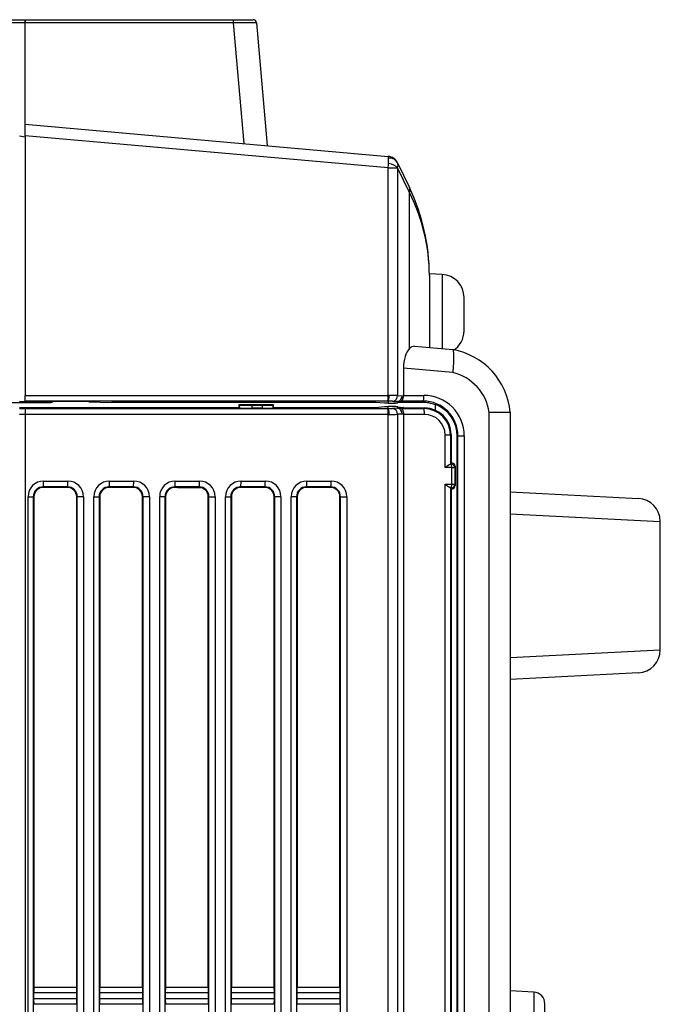
# Model space of a CAD drawing. Units: millimetres. Extents: x 268 to 3642, y 171 to 2804.
# Drawn here: x 1900 to 1955, y 1721 to 1806 of the extents above; entities that cross this region are included whole.
import ezdxf

# ---------------------------------------------------------------- set-up
doc = ezdxf.new("R2010")
doc.units = ezdxf.units.MM
doc.layers.add('commnet', color=7, linetype='Continuous')
doc.layers.add('DV15_デフォルト', color=7, linetype='Continuous')

# ---------------------------------------------------------------- blocks, each defined once
blk = doc.blocks.new('SE14')
at = {"layer": 'DV15_デフォルト', "color": 7, "linetype": 'Continuous'}
for p, q in [((1810.422, 1805.954), (1900.453, 1805.954)), ((1900.453, 1805.681), (1810.422, 1805.681)), ((1900.453, 1805.681), (1900.453, 1805.954)), ((1900.453, 1805.954), (1918.485, 1805.954)), ((1900.453, 1805.954), (1900.453, 1805.681)), ((1900.453, 1796.904), (1900.453, 1805.681)), ((1918.485, 1805.681), (1900.453, 1805.681)), ((1900.453, 1796.904), (1900.453, 1805.681)), ((1918.485, 1805.954), (1920.179, 1805.954)), ((1918.485, 1805.681), (1918.485, 1805.954)), ((1919.4, 1795.226), (1918.485, 1805.681)), ((1920.477, 1805.681), (1921.408, 1795.048)), ((1900.453, 1795.908), (1900.453, 1796.904)), ((1900.453, 1796.904), (1931.886, 1794.12)), ((1899.953, 1795.904), (1900.453, 1795.798)), ((1900.453, 1795.908), (1900.453, 1773.429)), ((1931.886, 1793.124), (1900.453, 1795.908)), ((1931.886, 1793.124), (1932.699, 1793.124)), ((1931.886, 1773.429), (1931.886, 1793.124)), ((1932.699, 1793.124), (1932.699, 1773.42)), ((1932.699, 1793.124), (1932.699, 1793.124)), ((1932.699, 1793.556), (1933.726, 1791.412)), ((1933.726, 1790.98), (1932.699, 1793.124)), ((1933.726, 1777.479), (1933.726, 1790.98)), ((1935.453, 1783.804), (1935.453, 1777.567)), ((1936.558, 1783.896), (1935.454, 1783.954)), ((1936.558, 1783.896), (1936.558, 1777.47)), ((1938.453, 1779.01), (1938.453, 1781.899)), ((1934.16, 1777.68), (1937.472, 1777.39)), ((1933.203, 1775.771), (1933.203, 1773.429)), ((1937.475, 1775.398), (1933.203, 1775.771)), ((1900.453, 1772.929), (1900.453, 1773.429)), ((1900.453, 1773.429), (1931.886, 1773.429)), ((1932.699, 1773.42), (1933.102, 1773.397)), ((1933.102, 1773.397), (1933.204, 1773.397)), ((1933.203, 1773.429), (1934.975, 1773.429)), ((1890.879, 1772.823), (1902.653, 1772.823)), ((1902.653, 1772.869), (1899.953, 1772.902)), ((1899.953, 1772.385), (1899.979, 1772.385)), ((1899.979, 1772.385), (1900.343, 1772.385)), ((1900.343, 1772.385), (1900.454, 1772.386)), ((1900.453, 1772.929), (1900.453, 1772.902)), ((1931.844, 1772.929), (1900.453, 1772.929)), ((1905.953, 1772.866), (1900.453, 1772.902)), ((1900.453, 1772.279), (1900.454, 1772.386)), ((1900.454, 1772.386), (1918.953, 1772.386)), ((1902.653, 1772.823), (1902.653, 1772.869)), ((1905.953, 1772.866), (1905.953, 1772.865)), ((1905.953, 1772.865), (1907.946, 1772.823)), ((1930.814, 1772.823), (1907.946, 1772.823)), ((1918.953, 1772.604), (1918.997, 1772.596)), ((1921.953, 1772.604), (1918.953, 1772.604)), ((1918.953, 1772.604), (1918.953, 1772.386)), ((1918.997, 1772.36), (1918.953, 1772.386)), ((1918.997, 1772.36), (1918.997, 1772.596)), ((1920.081, 1772.578), (1920.986, 1772.578)), ((1920.081, 1772.578), (1920.081, 1772.307)), ((1920.986, 1772.307), (1920.986, 1772.578)), ((1921.93, 1772.6), (1921.894, 1772.593)), ((1921.894, 1772.593), (1921.894, 1772.35)), ((1921.953, 1772.386), (1921.894, 1772.35)), ((1921.953, 1772.604), (1921.93, 1772.6)), ((1921.953, 1772.386), (1921.953, 1772.604)), ((1921.953, 1772.386), (1930.814, 1772.386)), ((1931.564, 1772.744), (1930.814, 1772.823)), ((1930.814, 1772.386), (1931.564, 1772.465)), ((1931.887, 1772.744), (1931.564, 1772.744)), ((1931.564, 1772.465), (1931.887, 1772.465)), ((1931.886, 1772.929), (1931.887, 1772.744)), ((1931.886, 1772.279), (1931.887, 1772.465)), ((1932.705, 1772.901), (1932.72, 1772.771)), ((1933.207, 1772.901), (1932.705, 1772.901)), ((1932.705, 1772.308), (1932.72, 1772.438)), ((1933.211, 1772.823), (1932.72, 1772.771)), ((1932.72, 1772.438), (1933.172, 1772.39)), ((1934.933, 1772.929), (1933.067, 1772.929)), ((1933.211, 1772.385), (1933.172, 1772.39)), ((1933.211, 1772.823), (1933.207, 1772.901)), ((1933.211, 1772.385), (1933.207, 1772.308)), ((1934.827, 1772.823), (1933.211, 1772.823)), ((1933.211, 1772.385), (1934.953, 1772.344)), ((1934.827, 1772.823), (1934.933, 1772.929)), ((1934.953, 1772.344), (1935.046, 1772.343)), ((1934.982, 1772.279), (1935.046, 1772.343)), ((1935.953, 1772.655), (1935.953, 1772.152)), ((1900.453, 1771.78), (1899.953, 1771.78)), ((1899.955, 1772.279), (1900.453, 1772.279)), ((1900.453, 1772.279), (1931.844, 1772.279)), ((1900.453, 1771.78), (1900.453, 1771.78)), ((1900.453, 1771.78), (1900.453, 1528.454)), ((1931.886, 1771.78), (1900.453, 1771.78)), ((1920.986, 1772.307), (1920.081, 1772.307)), ((1931.886, 1528.454), (1931.886, 1771.78)), ((1932.7, 1771.789), (1932.699, 1528.454)), ((1933.102, 1771.812), (1932.7, 1771.789)), ((1932.705, 1772.308), (1933.207, 1772.308)), ((1933.067, 1772.279), (1934.982, 1772.279)), ((1933.204, 1771.812), (1933.102, 1771.812)), ((1933.203, 1771.78), (1933.203, 1711.579)), ((1935.023, 1771.78), (1933.203, 1771.78)), ((1940.63, 1528.454), (1940.63, 1771.954)), ((1942.453, 1771.954), (1940.63, 1771.954)), ((1942.453, 1771.954), (1942.453, 1528.454)), ((1936.821, 1767.18), (1936.821, 1769.991)), ((1937.276, 1769.991), (1936.821, 1769.991)), ((1937.332, 1770.046), (1937.276, 1769.991)), ((1937.276, 1769.991), (1937.276, 1767.492)), ((1937.332, 1770.046), (1937.332, 1767.585)), ((1937.926, 1769.917), (1937.87, 1769.86)), ((1937.87, 1711.704), (1937.87, 1769.86)), ((1937.926, 1709.079), (1937.926, 1769.917)), ((1937.926, 1769.917), (1938.47, 1769.917)), ((1938.47, 1769.917), (1938.47, 1709.079)), ((1937.241, 1767.478), (1937.36, 1767.478)), ((1937.332, 1767.585), (1937.276, 1767.492)), ((1937.332, 1767.585), (1937.382, 1767.585)), ((1937.36, 1767.478), (1937.382, 1767.585)), ((1937.679, 1767.284), (1937.658, 1767.18)), ((1937.679, 1767.284), (1937.679, 1765.625)), ((1937.385, 1767.18), (1936.821, 1767.18)), ((1937.385, 1765.729), (1937.385, 1767.18)), ((1937.385, 1767.18), (1937.658, 1767.18)), ((1937.658, 1767.18), (1937.658, 1765.729)), ((1902.003, 1765.509), (1902.003, 1765.455)), ((1904.103, 1765.509), (1902.003, 1765.509)), ((1902.045, 1766.008), (1904.145, 1766.008)), ((1904.103, 1765.509), (1904.103, 1765.455)), ((1907.703, 1765.509), (1907.703, 1765.455)), ((1909.803, 1765.509), (1907.703, 1765.509)), ((1907.745, 1766.008), (1909.845, 1766.008)), ((1909.803, 1765.509), (1909.803, 1765.455)), ((1913.403, 1765.509), (1913.403, 1765.455)), ((1915.503, 1765.509), (1913.403, 1765.509)), ((1913.445, 1766.008), (1915.545, 1766.008)), ((1915.503, 1765.509), (1915.503, 1765.455)), ((1919.103, 1765.509), (1919.103, 1765.455)), ((1921.203, 1765.509), (1919.103, 1765.509)), ((1919.145, 1766.008), (1921.245, 1766.008)), ((1921.203, 1765.509), (1921.203, 1765.455)), ((1924.803, 1765.509), (1924.803, 1765.455)), ((1926.903, 1765.509), (1924.803, 1765.509)), ((1924.845, 1766.008), (1926.945, 1766.008)), ((1926.903, 1765.509), (1926.903, 1765.455)), ((1936.821, 1713.03), (1936.821, 1765.729)), ((1936.821, 1765.729), (1937.385, 1765.729)), ((1937.385, 1765.729), (1937.658, 1765.729)), ((1937.658, 1765.729), (1937.679, 1765.625)), ((1900.692, 1528.454), (1900.692, 1764.655)), ((1900.692, 1764.655), (1901.147, 1764.655)), ((1901.147, 1764.655), (1901.203, 1764.655)), ((1901.147, 1764.655), (1901.147, 1528.454)), ((1901.203, 1764.655), (1901.203, 1722.204)), ((1904.103, 1765.455), (1902.003, 1765.455)), ((1904.903, 1722.204), (1904.903, 1764.655)), ((1904.955, 1764.655), (1904.903, 1764.655)), ((1904.955, 1528.454), (1904.955, 1764.655)), ((1905.498, 1764.655), (1904.955, 1764.655)), ((1905.498, 1764.655), (1905.498, 1528.454)), ((1906.392, 1528.454), (1906.392, 1764.655)), ((1906.392, 1764.655), (1906.847, 1764.655)), ((1906.847, 1764.655), (1906.903, 1764.655)), ((1906.847, 1764.655), (1906.847, 1528.454)), ((1906.903, 1764.655), (1906.903, 1722.204)), ((1909.803, 1765.455), (1907.703, 1765.455)), ((1908.553, 1765.454), (1908.553, 1765.455)), ((1910.603, 1722.204), (1910.603, 1764.655)), ((1910.655, 1764.655), (1910.603, 1764.655)), ((1910.655, 1528.454), (1910.655, 1764.655)), ((1911.198, 1764.655), (1910.655, 1764.655)), ((1911.198, 1764.655), (1911.198, 1528.454)), ((1912.092, 1528.454), (1912.092, 1764.655)), ((1912.547, 1764.655), (1912.092, 1764.655)), ((1912.547, 1764.655), (1912.603, 1764.655)), ((1912.547, 1764.655), (1912.547, 1528.454)), ((1912.603, 1764.655), (1912.603, 1722.204)), ((1915.503, 1765.455), (1913.403, 1765.455)), ((1913.553, 1765.454), (1913.553, 1765.455)), ((1913.642, 1765.455), (1915.658, 1765.437)), ((1916.303, 1722.204), (1916.303, 1764.655)), ((1916.355, 1764.655), (1916.303, 1764.655)), ((1916.355, 1528.454), (1916.355, 1764.655)), ((1916.355, 1764.655), (1916.898, 1764.655)), ((1916.898, 1764.655), (1916.898, 1528.454)), ((1917.792, 1528.454), (1917.792, 1764.655)), ((1917.792, 1764.655), (1918.247, 1764.655)), ((1918.247, 1764.655), (1918.303, 1764.655)), ((1918.247, 1764.655), (1918.247, 1528.454)), ((1918.303, 1764.655), (1918.303, 1722.204)), ((1921.203, 1765.455), (1919.103, 1765.455)), ((1922.003, 1722.204), (1922.003, 1764.655)), ((1922.055, 1764.655), (1922.003, 1764.655)), ((1922.055, 1528.454), (1922.055, 1764.655)), ((1922.598, 1764.655), (1922.055, 1764.655)), ((1922.598, 1764.655), (1922.598, 1528.454)), ((1923.492, 1528.454), (1923.492, 1764.655)), ((1923.947, 1764.655), (1923.492, 1764.655)), ((1923.947, 1764.655), (1924.003, 1764.655)), ((1923.947, 1764.655), (1923.947, 1528.454)), ((1924.003, 1764.655), (1924.003, 1761.455)), ((1926.903, 1765.455), (1924.803, 1765.455)), ((1927.703, 1761.455), (1927.703, 1764.655)), ((1927.755, 1764.655), (1927.703, 1764.655)), ((1927.755, 1528.454), (1927.755, 1764.655)), ((1927.755, 1764.655), (1928.298, 1764.655)), ((1928.298, 1764.655), (1928.298, 1528.454)), ((1937.36, 1765.43), (1937.241, 1765.43)), ((1937.276, 1765.417), (1937.332, 1765.324)), ((1937.276, 1765.417), (1937.276, 1713.342)), ((1937.332, 1765.324), (1937.332, 1713.435)), ((1937.382, 1765.324), (1937.332, 1765.324)), ((1937.382, 1765.324), (1937.36, 1765.43)), ((1942.453, 1765.088), (1953.558, 1764.506)), ((1942.453, 1763.181), (1955.453, 1762.508)), ((1955.453, 1751.4), (1955.453, 1762.508)), ((1924.003, 1761.455), (1924.003, 1759.955)), ((1927.703, 1759.955), (1927.703, 1761.455)), ((1924.003, 1759.955), (1924.003, 1722.204)), ((1927.703, 1722.204), (1927.703, 1759.955)), ((1942.453, 1750.728), (1955.453, 1751.4)), ((1953.558, 1749.403), (1942.453, 1748.821)), ((1901.203, 1722.204), (1904.903, 1722.204)), ((1906.903, 1722.204), (1910.603, 1722.204)), ((1912.602, 1722.203), (1912.603, 1722.204)), ((1912.602, 1722.203), (1916.305, 1722.203)), ((1912.603, 1722.204), (1916.303, 1722.204)), ((1916.303, 1722.204), (1916.305, 1722.203)), ((1918.302, 1722.203), (1918.303, 1722.204)), ((1918.302, 1722.203), (1922.005, 1722.203)), ((1918.303, 1722.204), (1922.003, 1722.204)), ((1922.003, 1722.204), (1922.005, 1722.203)), ((1924.002, 1722.203), (1924.003, 1722.204)), ((1924.002, 1722.203), (1927.705, 1722.203)), ((1924.003, 1722.204), (1927.703, 1722.204)), ((1927.703, 1722.204), (1927.705, 1722.203)), ((1901.177, 1721.704), (1901.177, 1721.205)), ((1904.93, 1721.704), (1901.177, 1721.704)), ((1901.177, 1721.205), (1904.93, 1721.205)), ((1904.93, 1721.205), (1904.93, 1721.704)), ((1906.877, 1721.704), (1906.877, 1721.205)), ((1910.63, 1721.704), (1906.877, 1721.704)), ((1906.877, 1721.205), (1910.63, 1721.205)), ((1910.63, 1721.205), (1910.63, 1721.704)), ((1912.577, 1721.704), (1912.577, 1721.205)), ((1916.33, 1721.704), (1912.577, 1721.704)), ((1912.577, 1721.205), (1916.33, 1721.205)), ((1916.33, 1721.205), (1916.33, 1721.704)), ((1918.277, 1721.704), (1918.277, 1721.205)), ((1922.03, 1721.704), (1918.277, 1721.704)), ((1918.277, 1721.205), (1922.03, 1721.205)), ((1922.03, 1721.205), (1922.03, 1721.704)), ((1923.977, 1721.704), (1923.977, 1721.205)), ((1927.73, 1721.704), (1923.977, 1721.704)), ((1923.977, 1721.205), (1927.73, 1721.205)), ((1927.73, 1721.205), (1927.73, 1721.704)), ((1944.506, 1721.754), (1942.453, 1721.862)), ((1944.506, 1721.754), (1944.506, 1711.155)), ((1901.203, 1720.704), (1901.202, 1720.706)), ((1904.905, 1720.706), (1901.202, 1720.706)), ((1904.905, 1720.706), (1904.903, 1720.704)), ((1906.903, 1720.704), (1906.902, 1720.706)), ((1910.605, 1720.706), (1906.902, 1720.706)), ((1910.605, 1720.706), (1910.603, 1720.704)), ((1912.603, 1720.704), (1912.602, 1720.706)), ((1916.305, 1720.706), (1912.602, 1720.706)), ((1916.305, 1720.706), (1916.303, 1720.704)), ((1918.303, 1720.704), (1918.302, 1720.706)), ((1922.005, 1720.706), (1918.302, 1720.706)), ((1922.005, 1720.706), (1922.003, 1720.704)), ((1924.003, 1720.704), (1924.002, 1720.706)), ((1927.705, 1720.706), (1924.002, 1720.706)), ((1927.705, 1720.706), (1927.703, 1720.704)), ((1945.453, 1712.153), (1945.453, 1720.755))]:
    blk.add_line(p, q, dxfattribs=at)
for centre, radius, start, end in [((1920.179, 1805.654), 0.3, 5, 90), ((1931.798, 1793.124), 1, 25.58467, 84.93844), ((1927.25, 1793.797), 4.671, 356.52163, 2.18249), ((1932.204, 1793.34), 0.541, 336.45375, 23.54613), ((1917.64, 1783.76), 17.814, 0.1436, 25.44128), ((1933.229, 1791.196), 0.542, 336.51049, 23.49139), ((1919.44, 1783.745), 16.014, 0.21073, 26.85867), ((1936.453, 1781.899), 2, 0, 87), ((1936.453, 1779.01), 2, 302.06904, 0), ((1934.16, 1777.11), 0.57, 89.96652, 139.60507), ((1936.406, 1771.413), 6.071, 5.11409, 79.88591), ((1936.542, 1771.376), 4.128, 8.05151, 76.94849), ((1932.02, 1747.581), 25.847, 88.49321, 90.11116), ((1931.922, 1766.338), 6.591, 87.03831, 90.30999), ((1931.973, 1783.031), 10.287, 269.52241, 274.16485), ((1931.973, 1762.177), 10.288, 85.83516, 90.47759), ((1932.692, 1777.544), 4.644, 264.68835, 270.16459), ((1931.927, 1778.652), 6.373, 269.63349, 273.01797), ((1932.064, 1793.975), 22.195, 269.75559, 271.64004), ((1932.692, 1767.664), 4.644, 89.83539, 95.31141), ((1902.045, 1764.655), 1.353, 90.00178, 179.99796), ((1902.001, 1764.655), 0.854, 89.8446, 180.00008), ((1904.101, 1764.655), 0.854, 0, 89.84442), ((1904.145, 1764.655), 1.353, 0.00205, 89.9982), ((1907.745, 1764.655), 1.353, 90.00178, 179.99796), ((1907.701, 1764.655), 0.854, 89.8446, 180.00008), ((1909.801, 1764.655), 0.854, 0, 89.84442), ((1909.845, 1764.655), 1.353, 0.00205, 89.9982), ((1913.445, 1764.655), 1.353, 90.00178, 179.99796), ((1913.401, 1764.655), 0.854, 89.8446, 180.00008), ((1915.501, 1764.655), 0.854, 0, 89.84442), ((1915.545, 1764.655), 1.353, 0.00205, 89.9982), ((1919.145, 1764.655), 1.353, 90.00178, 179.99796), ((1919.101, 1764.655), 0.854, 89.8446, 180.00008), ((1921.201, 1764.655), 0.854, 0, 89.84442), ((1921.245, 1764.655), 1.353, 0.00205, 89.9982), ((1924.845, 1764.655), 1.353, 90.00178, 179.99796), ((1924.801, 1764.655), 0.854, 89.8446, 180.00008), ((1926.901, 1764.655), 0.854, 0, 89.84442), ((1926.945, 1764.655), 1.353, 0.00205, 89.9982), ((1902.003, 1764.655), 0.8, 90, 180), ((1904.103, 1764.655), 0.8, 0, 90), ((1907.703, 1764.655), 0.8, 90, 180), ((1909.803, 1764.655), 0.8, 0, 90), ((1913.403, 1764.655), 0.8, 90, 180), ((1915.503, 1764.655), 0.8, 0, 90), ((1919.103, 1764.655), 0.8, 90, 180), ((1921.203, 1764.655), 0.8, 0, 90), ((1924.803, 1764.655), 0.8, 90, 180), ((1926.903, 1764.655), 0.8, 0, 90), ((1953.453, 1762.508), 2, 0.31092, 87), ((1953.453, 1751.4), 2, 273, 359.54536), ((1944.453, 1720.755), 1, 0, 87)]:
    blk.add_arc(centre, radius, start, end, dxfattribs=at)
for centre, major_axis, ratio, start_param, end_param in [((1918.472, 1805.654), (2.005, 0.026), 0.012952, 0.000963, 1.564163), ((1931.798, 1793.124), (-0.088, -0.996), 0.087876, 2.602506, 3.141593), ((1931.798, 1793.124), (-0.902, -0.432), 0.813509, 3.141593, 4.215993), ((1931.798, 1793.124), (0.088, 0.996), 0.087826, 4.720172, 5.121952), ((1931.798, 1793.124), (0.977, -0.212), 0.405355, 0.492011, 1.540692), ((1934.207, 1775.668), (-0.069, 2.01), 0.498306, 0.431617, 1.502392), ((1931.842, 1773.429), (0, -0.5), 0.088226, 0.052565, 1.570796), ((1931.798, 1773.402), (1, 0.002), 0.026201, 1.397809, 1.482394), ((1931.884, 1773.429), (-0.002, -0.5), 0.172065, 0.053153, 1.571573), ((1932.249, 1773.42), (-0.041, -0.498), 0.901379, 0.121157, 1.644689), ((1932.651, 1773.397), (0, -0.5), 0.901946, 0.121489, 1.570796), ((1934.93, 1773.429), (0, -0.5), 0.088226, 0.052565, 1.570796), ((1934.981, 1769.924), (-0.674, 3.44), 0.995001, 4.518102, 6.090788), ((1902.653, 1773.169), (-0.199, 0.227), 0.988847, 2.413632, 2.774024), ((1902.653, 1773.124), (0.098, 0.284), 0.998263, 3.471805, 4.132132), ((1919.993, 1772.596), (-1, 0.002), 0.017455, 0.087293, 1.659165), ((1919.993, 1772.36), (1, -0.005), 0.052407, 3.229103, 4.800974), ((1920.897, 1772.596), (1, -0.002), 0.017455, 4.800757, 6.195946), ((1920.897, 1772.36), (1, -0.005), 0.052407, 4.800974, 6.196163), ((1931.8, 1772.903), (0.5, 0.002), 0.052407, 1.397626, 1.482211), ((1928.401, 1773.397), (4.805, -0.496), 0.012403, 0.002003, 0.242531), ((1934.832, 1769.819), (-0.577, 2.949), 0.995001, 5.704565, 6.090788), ((1934.937, 1769.924), (0.466, -2.97), 0.994325, 1.413687, 2.986374), ((1935.029, 1770.04), (-1.635, -1.627), 0.997277, 2.359879, 3.923307), ((1934.865, 1769.852), (-2.122, -2.132), 0.997252, 2.355249, 3.555462), ((1931.8, 1772.306), (0.5, -0.002), 0.052407, -1.482211, -1.397642), ((1931.842, 1771.78), (0, 0.5), 0.088226, 4.712389, 6.23062), ((1931.884, 1771.78), (-0.002, 0.5), 0.172048, 4.711613, 6.230032), ((1931.798, 1771.806), (1, -0.002), 0.026204, -1.482396, -1.397825), ((1932.249, 1771.789), (-0.041, 0.498), 0.90138, 4.6385, 6.162029), ((1932.651, 1771.812), (0, 0.5), 0.901946, 4.712389, 6.161696), ((1928.401, 1771.812), (4.805, 0.496), 0.012403, 6.040654, 6.281182), ((1934.966, 1769.978), (-2.053, -1.067), 0.99369, 2.665483, 4.228911), ((1934.979, 1771.78), (0, 0.5), 0.088226, 4.712389, 6.23062), ((1935.01, 1769.978), (-1.589, -0.877), 0.991329, 2.640961, 4.204389), ((1936.777, 1767.498), (0.5, -0.004), 0.087486, -0.38054, -0.051677), ((1937.358, 1767.18), (0.294, -0.059), 0.996056, 0.197979, 1.759535), ((1937.358, 1767.18), (0, -0.3), 0.088226, 1.570796, 3.053984), ((1937.379, 1767.283), (-0.059, -0.295), 0.996056, 1.768775, 3.330332), ((1902.001, 1766.008), (0, -0.5), 0.088226, 0.052565, 1.570796), ((1904.101, 1766.008), (0, -0.5), 0.088226, 0.052565, 1.570796), ((1907.701, 1766.008), (0, -0.5), 0.088226, 0.052565, 1.570796), ((1909.801, 1766.008), (0, -0.5), 0.088226, 0.052565, 1.570796), ((1913.401, 1766.008), (0, -0.5), 0.088226, 0.052565, 1.570796), ((1915.501, 1766.008), (0, -0.5), 0.088226, 0.052565, 1.570796), ((1919.101, 1766.008), (0, -0.5), 0.088226, 0.052565, 1.570796), ((1921.201, 1766.008), (0, -0.5), 0.088226, 0.052565, 1.570796), ((1924.801, 1766.008), (0, -0.5), 0.088226, 0.052565, 1.570796), ((1926.901, 1766.008), (0, -0.5), 0.088226, 0.052565, 1.570796), ((1937.358, 1765.729), (-0.294, -0.059), 0.996056, 1.382057, 2.943614), ((1937.358, 1765.729), (0, -0.3), 0.088226, 0.087609, 1.570796), ((1937.379, 1765.625), (-0.059, 0.295), 0.996056, 2.952854, 4.51441), ((1936.777, 1765.41), (0.5, 0.004), 0.087486, 0.051677, 0.38054), ((1905.653, 1749.954), (0, 1.5), 0.866025, 4.436746, 4.988032), ((1901.203, 1721.704), (0, -0.5), 0.052858, 3.141593, 4.712389), ((1904.903, 1721.704), (0, 0.5), 0.05237, 4.712389, 6.283185), ((1906.903, 1721.704), (0, -0.5), 0.052858, 3.141593, 4.712389), ((1910.603, 1721.704), (0, 0.5), 0.05237, 4.712389, 6.283185), ((1912.603, 1721.704), (0, -0.5), 0.052858, 3.194158, 4.712389), ((1916.303, 1721.704), (0, 0.5), 0.05237, 4.712389, 6.23062), ((1918.303, 1721.704), (0, -0.5), 0.052858, 3.194158, 4.712389), ((1922.003, 1721.704), (0, 0.5), 0.05237, 4.712389, 6.23062), ((1924.003, 1721.704), (0, -0.5), 0.052858, 3.194158, 4.712389), ((1927.703, 1721.704), (0, 0.5), 0.05237, 4.712389, 6.23062), ((1901.203, 1721.205), (0, -0.5), 0.052858, 4.712389, 6.23062), ((1904.903, 1721.205), (0, -0.5), 0.05237, 0.052565, 1.570796), ((1906.903, 1721.205), (0, -0.5), 0.052858, 4.712389, 6.23062), ((1910.603, 1721.205), (0, -0.5), 0.05237, 0.052565, 1.570796), ((1912.603, 1721.205), (0, -0.5), 0.052858, 4.712389, 6.23062), ((1916.303, 1721.205), (0, -0.5), 0.05237, 0.052565, 1.570796), ((1918.303, 1721.205), (0, -0.5), 0.052858, 4.712389, 6.23062), ((1922.003, 1721.205), (0, -0.5), 0.05237, 0.052565, 1.570796), ((1924.003, 1721.205), (0, -0.5), 0.052858, 4.712389, 6.23062), ((1927.703, 1721.205), (0, -0.5), 0.05237, 0.052565, 1.570796)]:
    blk.add_ellipse(centre, major_axis=major_axis, ratio=ratio, start_param=start_param, end_param=end_param, dxfattribs=at)
for points, knots in [([(1937.472, 1777.39), (1937.495, 1777.388), (1937.514, 1777.335), (1937.538, 1777.133), (1937.545, 1776.985), (1937.545, 1776.617), (1937.539, 1776.397), (1937.515, 1775.917), (1937.497, 1775.657), (1937.475, 1775.398)], [0, 0, 0, 0, 0.25, 0.25, 0.5, 0.5, 0.75, 0.75, 1, 1, 1, 1]), ([(1933.067, 1772.929), (1933.048, 1772.932), (1933.06, 1772.947), (1933.096, 1772.996), (1933.12, 1773.03), (1933.179, 1773.155), (1933.208, 1773.273), (1933.204, 1773.397)], [0, 0, 0, 0, 0.25, 0.25, 0.5, 0.5, 1, 1, 1, 1]), ([(1900.453, 1772.279), (1900.444, 1772.279), (1900.443, 1772.277), (1900.441, 1772.272), (1900.441, 1772.269), (1900.441, 1772.258), (1900.442, 1772.247), (1900.445, 1772.208), (1900.447, 1772.17), (1900.452, 1772.033), (1900.454, 1771.908), (1900.453, 1771.78)], [0, 0, 0, 0, 0.0625, 0.0625, 0.125, 0.125, 0.25, 0.25, 0.5, 0.5, 1, 1, 1, 1]), ([(1933.067, 1772.279), (1933.048, 1772.276), (1933.06, 1772.261), (1933.096, 1772.212), (1933.12, 1772.178), (1933.179, 1772.054), (1933.208, 1771.936), (1933.204, 1771.812)], [0, 0, 0, 0, 0.25, 0.25, 0.5, 0.5, 1, 1, 1, 1]), ([(1936.821, 1767.18), (1936.904, 1767.244), (1936.986, 1767.31), (1937.134, 1767.421), (1937.201, 1767.47), (1937.241, 1767.478)], [0, 0, 0, 0, 0.5, 0.5, 1, 1, 1, 1]), ([(1937.241, 1765.43), (1937.201, 1765.439), (1937.134, 1765.487), (1936.986, 1765.599), (1936.904, 1765.665), (1936.821, 1765.729)], [0, 0, 0, 0, 0.5, 0.5, 1, 1, 1, 1])]:
    blk.add_open_spline(points, degree=3, knots=knots, dxfattribs=at)

msp = doc.modelspace()

# ---------------------------------------------------------------- block references
at = {"layer": 'commnet'}
msp.add_blockref('SE14', (0, 0), dxfattribs=at)

doc.saveas('drawing.dxf')
